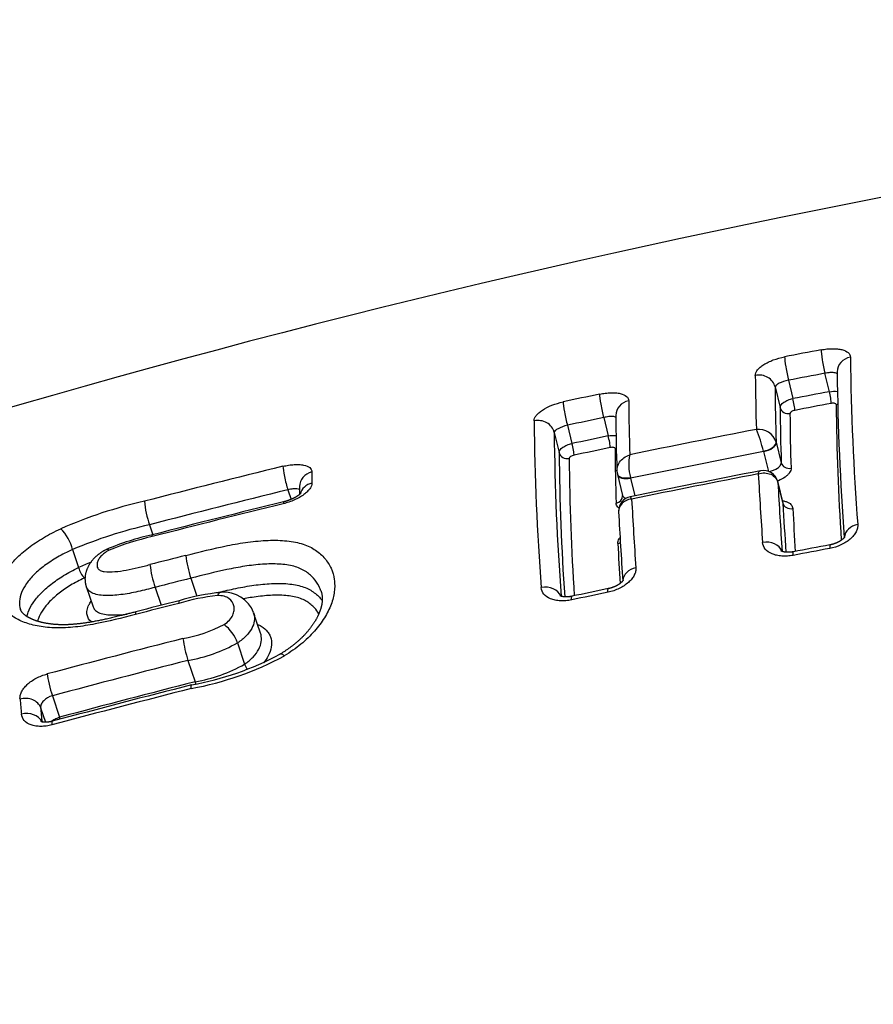
# Model space of a CAD drawing. Units: millimetres. Extents: x -18 to 364, y -35 to 976.
# Drawn here: x 88 to 93, y 838 to 843 of the extents above; entities that cross this region are included whole.
import ezdxf

# ---------------------------------------------------------------- set-up
doc = ezdxf.new("R2010")
doc.units = ezdxf.units.MM
doc.layers.add('Default', color=7, linetype='Continuous')
doc.layers.add('DV1_Default', color=7, linetype='Continuous')

# ---------------------------------------------------------------- blocks, each defined once
blk = doc.blocks.new('SE')
at = {"layer": 'DV1_Default', "color": 7}
for p, q in [((92.6134, 841.2108), (92.5864, 841.3216)), ((92.2862, 841.2396), (92.3166, 841.1149)), ((92.3668, 841.2797), (92.3937, 841.1689)), ((91.2543, 841.0551), (91.2812, 840.9446)), ((91.0359, 841.0086), (91.0628, 840.8982)), ((90.9561, 840.9656), (90.9858, 840.8437)), ((92.293, 840.9072), (92.2931, 840.9067)), ((92.2931, 840.9067), (92.3233, 840.783)), ((92.2166, 840.8501), (92.216, 840.8524)), ((92.2166, 840.8501), (92.2457, 840.7308)), ((91.3363, 840.714), (91.3366, 840.7127)), ((91.3366, 840.7127), (91.3673, 840.5864)), ((91.4161, 840.6897), (91.4149, 840.6944)), ((91.4161, 840.6897), (91.4421, 840.5834)), ((92.333, 840.5433), (92.3029, 840.6672)), ((92.3034, 840.6632), (92.3034, 840.663)), ((92.3034, 840.663), (92.3337, 840.539)), ((89.3526, 840.6197), (89.3719, 840.5623)), ((88.5189, 840.4091), (88.5391, 840.3494)), ((88.0555, 840.2597), (88.092, 840.1515)), ((88.1378, 840.0378), (88.179, 839.9154)), ((88.7681, 840.0872), (88.8047, 839.9785)), ((88.5527, 840.0322), (88.5891, 839.9241)), ((89.1878, 839.7561), (89.1461, 839.8797)), ((89.0487, 839.6979), (89.0918, 839.57)), ((88.7507, 839.5922), (88.7941, 839.4633)), ((87.9344, 839.3791), (87.9779, 839.2499)), ((87.8635, 839.3071), (87.893, 839.2197))]:
    blk.add_line(p, q, dxfattribs=at)
for centre, radius, start, end in [((104.1255, 784.4258), 59.0271, 90.354228, 115.907845), ((104.8866, 776.3901), 66.2295, 100.723275, 100.917041), ((108.3083, 841.5922), 15.5692, 180.63826, 184.35254), ((103.3912, 841.3737), 11.2242, 180.32843, 181.9922), ((104.8847, 776.41), 66.0664, 100.728246, 100.922155), ((108.0653, 841.4946), 15.406, 180.61259, 184.3248), ((103.3899, 841.299), 11.1038, 180.30617, 182.02194), ((104.9269, 776.188), 66.4356, 101.89866, 102.091512), ((104.8976, 776.2886), 66.0742, 100.714546, 100.908435), ((102.4499, 841.2105), 11.0454, 180.28308, 181.96994), ((103.2107, 841.1665), 10.8942, 180.27127, 182.01734), ((104.8959, 776.3029), 65.9885, 100.717032, 100.911005), ((107.5498, 841.2797), 14.8964, 180.56387, 183.70973), ((104.925, 776.2088), 66.2716, 101.904592, 102.097592), ((102.3497, 841.1172), 11.0227, 180.25841, 181.99739), ((103.1837, 841.1288), 10.8078, 180.25853, 182.00939), ((105.9081, 841.1777), 15.0739, 180.54274, 184.36487), ((105.7768, 841.0992), 14.8213, 180.51668, 184.33665), ((104.9375, 776.0889), 66.2778, 101.890772, 102.083756), ((105.0097, 774.895), 67.3235, 100.991328, 101.653344), ((92.1861, 840.8714), 0.1127, 18.4995, 96.27331), ((91.3681, 840.6514), 0.8714, 13.34249, 22.40452), ((104.9363, 776.1008), 66.1946, 101.893743, 102.086804), ((105.596, 840.9686), 14.6107, 180.48991, 183.89995), ((105.5321, 840.9295), 14.4862, 180.47663, 183.75217), ((101.8886, 840.9031), 10.5657, 180.19194, 181.97661), ((91.6852, 840.7704), 0.2807, 167.57498, 195.69136), ((105.008, 774.9115), 67.1678, 100.978389, 101.674781), ((105.3282, 775.6224), 67.0764, 103.804728, 104.54035), ((96.1497, 840.7429), 6.6529, 180.13448, 180.7118), ((91.4275, 840.7359), 0.0938, 181.73785, 193.46451), ((105.0019, 774.5823), 67.3797, 100.954784, 101.634153), ((105.0436, 774.3313), 67.6186, 100.962126, 101.621267), ((112.6045, 841.7727), 20.4466, 182.9623, 184.12443), ((92.2158, 840.6466), 0.0894, 13.47275, 101.82941), ((95.7885, 840.6504), 6.366, 180.09672, 180.52686), ((112.2908, 841.6825), 20.0134, 182.91934, 184.10857), ((105.3264, 775.6349), 66.9193, 103.809976, 104.546139), ((91.431, 840.4924), 0.087, 101.25043, 181.1401), ((91.3518, 840.5823), 0.0161, 1.31252, 14.94556), ((89.0864, 837.8729), 2.7436, 102.5998, 113.67668), ((89.0755, 840.6056), 0.5902, 185.36498, 199.44295), ((105.4172, 774.8016), 67.6757, 103.756263, 104.445731), ((105.2546, 775.4904), 66.9784, 103.757134, 104.453607), ((111.6399, 841.606), 20.2443, 182.95105, 184.12362), ((112.1047, 841.5498), 19.7969, 182.92682, 183.78195), ((91.431, 840.4924), 0.087, 181.21174, 183.23507), ((111.2639, 841.4999), 19.9456, 182.9095, 184.10385), ((112.0004, 841.5081), 19.633, 182.92253, 183.67776), ((89.1035, 837.8041), 2.6698, 102.64629, 113.11036), ((87.7924, 840.1943), 0.2711, 13.94799, 44.85733), ((88.8505, 838.8863), 1.4958, 102.09657, 113.26454), ((88.879, 838.795), 1.5806, 102.58366, 112.43226), ((110.6773, 841.2776), 19.3628, 182.90445, 183.61776), ((102.546, 787.1222), 54.0851, 100.57868, 100.81593), ((105.4462, 774.4298), 67.8831, 104.249086, 104.437029), ((89.3878, 840.2969), 0.6542, 186.35774, 198.69353), ((105.0551, 773.808), 67.6127, 100.601863, 100.791684), ((89.0837, 837.9027), 2.4577, 111.91041, 113.7967), ((89.1605, 840.241), 0.6426, 186.39982, 198.95925), ((88.228, 840.187), 0.1406, 194.63391, 224.31641), ((89.0913, 837.8729), 2.4164, 113.42099, 113.50732), ((105.4419, 774.4454), 67.7265, 104.252418, 104.440476), ((89.0866, 838.6018), 1.3902, 96.56247, 106.35839), ((89.0814, 838.6772), 1.3312, 95.63383, 106.77466), ((88.9691, 839.8142), 0.1887, 20.34817, 95.47086), ((105.0714, 773.7244), 67.6979, 101.754345, 101.943616), ((102.2783, 787.0695), 54.0845, 101.73104, 101.9679), ((105.4907, 773.9522), 68.0876, 104.280948, 104.507901), ((103.5877, 781.3884), 60.4267, 104.265896, 104.521564), ((88.5808, 840.5385), 0.8263, 279.73323, 297.92605), ((88.8218, 839.6167), 0.241, 19.69687, 52.70579), ((105.4933, 773.7952), 68.029, 104.273674, 104.985453), ((89.4225, 839.8153), 0.7078, 187.40327, 198.37395), ((88.5853, 840.5311), 0.9534, 279.99075, 299.08081), ((88.4529, 841.2235), 1.8074, 280.17872, 298.11893), ((105.4912, 773.7863), 67.9018, 104.272804, 104.984701), ((88.4217, 841.3112), 1.9203, 280.47143, 298.26064), ((88.6387, 840.3662), 0.9161, 279.76993, 299.64557), ((89.2068, 839.6122), 0.1224, 200.1867, 216.7301), ((105.4393, 773.9098), 67.621, 104.269099, 105.003578), ((104.8498, 776.3974), 65.0776, 104.283252, 105.02602), ((88.4553, 839.3509), 0.357, 16.32098, 18.35314), ((105.5289, 773.5523), 67.9689, 104.273907, 105.004798), ((103.7298, 840.8222), 16.0574, 185.22772, 185.55493), ((103.5824, 840.7464), 15.7846, 185.2319, 185.54317)]:
    blk.add_arc(centre, radius, start, end, dxfattribs=at)
for centre, major_axis, ratio, start_param, end_param in [((92.5841, 841.374), (0.0186, -0.0983), 0.087443, 3.560974, 5.257248), ((92.3645, 841.332), (0.0189, -0.0982), 0.089477, 3.56019, 5.256948), ((92.7602, 841.3304), (0.1, 0.0005), 0.902061, 1.769438, 3.141689), ((92.1883, 841.2211), (0.1, 0.0004), 0.902552, 0.201744, 1.78009), ((91.252, 841.1074), (0.0206, -0.0978), 0.099751, 3.555855, 5.255326), ((92.3949, 841.1427), (0.0095, -0.0491), 0.089333, 0.432429, 2.115377), ((92.6145, 841.1847), (0.0093, -0.0491), 0.087299, 0.433198, 2.115676), ((91.0336, 841.061), (-0.021, 0.0978), 0.101762, 0.41334, 2.113394), ((91.4271, 841.0679), (0.1, 0.0003), 0.903307, 1.794361, 3.141749), ((92.3656, 841.1241), (0.05, 0.0002), 0.903137, 3.343922, 4.919708), ((92.6439, 841.1773), (-0.05, -0.0002), 0.902889, 1.772905, 1.960349), ((90.8582, 840.9471), (-0.1, -0.0003), 0.903905, 3.344699, 4.946651), ((91.2824, 840.9184), (-0.0103, 0.0489), 0.099606, 3.569772, 5.25535), ((91.064, 840.872), (-0.0105, 0.0489), 0.101618, 3.568868, 5.255011), ((91.3116, 840.9117), (-0.05, -0.0001), 0.90419, 1.797947, 1.942189), ((92.2147, 840.8924), (0.0778, 0.0187), 0.492208, 4.612167, 6.183806), ((92.2148, 840.8919), (0.0777, 0.0189), 0.516398, 4.610693, 6.182262), ((91.0348, 840.8529), (-0.05, -0.0001), 0.904492, 0.203706, 1.803179), ((89.3489, 840.6731), (-0.0239, 0.0971), 0.108416, 0.405984, 2.125355), ((92.3722, 840.7922), (0.05, 0.0017), 0.868881, 3.316781, 4.891353), ((89.5225, 840.6398), (0.1, 0.0002), 0.905199, 1.829655, 3.141602), ((91.4141, 840.7325), (0.0778, 0.0185), 0.468317, 3.141402, 4.612691), ((91.4143, 840.7316), (0.0777, 0.0189), 0.516398, 3.141354, 4.610693), ((89.5229, 840.5735), (0.1, 0.0012), 0.89842, 1.82018, 2.89048), ((92.2251, 840.6484), (-0.0777, -0.019), 0.526296, 3.039966, 3.141474), ((92.2251, 840.6482), (-0.0777, -0.0189), 0.516398, 3.040669, 3.141552), ((91.3179, 840.5809), (-0.05, -0.0017), 0.869691, 1.768931, 3.142406), ((89.3505, 840.4502), (0.0238, -0.0971), 0.107887, 3.141416, 3.602561), ((92.3826, 840.5482), (0.0499, 0.0025), 0.843289, 3.302822, 4.876864), ((92.8035, 840.3327), (0.0997, 0.0071), 0.79897, 1.710196, 3.039779), ((91.3282, 840.3375), (-0.0499, -0.0025), 0.843858, 1.754132, 2.081432), ((92.2314, 840.2244), (-0.0997, -0.0071), 0.799025, 3.367533, 4.861807), ((91.4698, 840.0728), (0.0997, 0.0071), 0.799134, 1.733559, 3.046348), ((90.9006, 839.9532), (-0.0997, -0.0071), 0.799177, 3.382762, 4.885116), ((87.9308, 839.4324), (0.0259, -0.0966), 0.120917, 3.7373, 5.264596), ((87.7674, 839.2822), (0.0996, 0.0091), 0.810013, 0.199464, 1.782591), ((87.7759, 839.1919), (0.0995, 0.0097), 0.799889, 0.26542, 1.778051), ((87.9798, 839.2232), (0.013, -0.0483), 0.121344, -4.424433, -4.160267)]:
    blk.add_ellipse(centre, major_axis=major_axis, ratio=ratio, start_param=start_param, end_param=end_param, dxfattribs=at)
for points, knots in [([(92.5636, 841.463), (92.5753, 841.4653), (92.5868, 841.4669), (92.6095, 841.4693), (92.6208, 841.4699), (92.6422, 841.4701), (92.6523, 841.4696), (92.6715, 841.4676), (92.6806, 841.4661), (92.7048, 841.46), (92.7179, 841.4538), (92.7353, 841.4384), (92.74, 841.4291), (92.74, 841.4188)], [0, 0, 0, 0, 0.125, 0.125, 0.25, 0.25, 0.375, 0.375, 0.5, 0.5, 0.75, 0.75, 1, 1, 1, 1]), ([(92.1672, 841.3093), (92.1672, 841.3145), (92.1683, 841.3198), (92.1726, 841.3306), (92.176, 841.3361), (92.1847, 841.3472), (92.1901, 841.3527), (92.2028, 841.3636), (92.2102, 841.369), (92.2264, 841.3792), (92.2352, 841.3842), (92.2545, 841.3935), (92.2648, 841.3979), (92.2968, 841.4099), (92.3201, 841.4165), (92.3436, 841.421)], [0, 0, 0, 0, 0.125, 0.125, 0.25, 0.25, 0.375, 0.375, 0.5, 0.5, 0.625, 0.625, 0.75, 0.75, 1, 1, 1, 1]), ([(92.6603, 841.3178), (92.6572, 841.3214), (92.6507, 841.324), (92.6344, 841.326), (92.6259, 841.3262), (92.6071, 841.325), (92.5969, 841.3236), (92.5864, 841.3216)], [0, 0, 0, 0, 0.402997, 0.402997, 0.701499, 0.701499, 1, 1, 1, 1]), ([(92.3668, 841.2797), (92.3458, 841.2755), (92.325, 841.2688), (92.3029, 841.2579), (92.297, 841.2541), (92.2887, 841.2466), (92.2865, 841.243), (92.2862, 841.2396)], [0, 0, 0, 0, 0.5, 0.5, 0.75, 0.75, 1, 1, 1, 1]), ([(91.2292, 841.1961), (91.2409, 841.1986), (91.2523, 841.2005), (91.2749, 841.2033), (91.2861, 841.2042), (91.3074, 841.2048), (91.3175, 841.2046), (91.3366, 841.203), (91.3455, 841.2017), (91.3697, 841.1961), (91.3826, 841.1903), (91.4, 841.1754), (91.4046, 841.1662), (91.4046, 841.1559)], [0, 0, 0, 0, 0.125, 0.125, 0.25, 0.25, 0.375, 0.375, 0.5, 0.5, 0.75, 0.75, 1, 1, 1, 1]), ([(92.3166, 841.1149), (92.3163, 841.1252), (92.3245, 841.137), (92.3458, 841.1519), (92.3544, 841.1565), (92.3733, 841.164), (92.3834, 841.1669), (92.3937, 841.1689)], [0, 0, 0, 0, 0.5, 0.5, 0.75, 0.75, 1, 1, 1, 1]), ([(90.8348, 841.0349), (90.8348, 841.04), (90.8359, 841.0453), (90.8403, 841.0561), (90.8436, 841.0617), (90.8523, 841.0729), (90.8576, 841.0785), (90.8702, 841.0896), (90.8776, 841.0951), (90.9018, 841.1109), (90.9215, 841.1209), (90.9639, 841.1376), (90.9871, 841.1446), (91.0104, 841.1496)], [0, 0, 0, 0, 0.125, 0.125, 0.25, 0.25, 0.375, 0.375, 0.5, 0.5, 0.75, 0.75, 1, 1, 1, 1]), ([(92.6541, 841.1331), (92.6541, 841.1365), (92.6509, 841.1392), (92.6401, 841.1419), (92.6325, 841.1419), (92.6248, 841.1404)], [0, 0, 0, 0, 0.5, 0.5, 1, 1, 1, 1]), ([(91.3272, 841.0551), (91.3241, 841.0585), (91.3177, 841.0606), (91.3018, 841.0618), (91.2934, 841.0615), (91.2748, 841.0594), (91.2647, 841.0576), (91.2543, 841.0551)], [0, 0, 0, 0, 0.401574, 0.401574, 0.700787, 0.700787, 1, 1, 1, 1]), ([(92.4053, 841.0985), (92.3976, 841.097), (92.39, 841.0942), (92.3792, 841.0873), (92.376, 841.0834), (92.376, 841.08)], [0, 0, 0, 0, 0.5, 0.5, 1, 1, 1, 1]), ([(91.0359, 841.0086), (91.0153, 841.0035), (90.9947, 840.996), (90.9727, 840.9842), (90.9668, 840.9802), (90.9586, 840.9725), (90.9564, 840.9688), (90.9561, 840.9656)], [0, 0, 0, 0, 0.5, 0.5, 0.75, 0.75, 1, 1, 1, 1]), ([(90.9858, 840.8437), (90.9855, 840.854), (90.9937, 840.8658), (91.015, 840.8809), (91.0236, 840.8855), (91.0424, 840.8931), (91.0525, 840.8962), (91.0628, 840.8982)], [0, 0, 0, 0, 0.5, 0.5, 0.75, 0.75, 1, 1, 1, 1]), ([(91.3229, 840.8677), (91.3229, 840.8711), (91.3198, 840.8737), (91.309, 840.8762), (91.3015, 840.876), (91.2938, 840.8743)], [0, 0, 0, 0, 0.5, 0.5, 1, 1, 1, 1]), ([(91.0756, 840.828), (91.0679, 840.8263), (91.0603, 840.8233), (91.0495, 840.8163), (91.0464, 840.8123), (91.0464, 840.809)], [0, 0, 0, 0, 0.5, 0.5, 1, 1, 1, 1]), ([(91.3337, 840.7331), (91.3332, 840.7511), (91.3388, 840.7698), (91.3568, 840.7964), (91.3658, 840.8056), (91.3866, 840.8209), (91.3986, 840.8269), (91.411, 840.8308)], [0, 0, 0, 0, 0.4370639, 0.4370639, 0.7185319, 0.7185319, 1, 1, 1, 1]), ([(89.3229, 840.7613), (89.3345, 840.7641), (89.3458, 840.7664), (89.3682, 840.77), (89.3794, 840.7712), (89.4005, 840.7726), (89.4105, 840.7727), (89.4294, 840.7718), (89.4383, 840.7708), (89.4622, 840.7661), (89.475, 840.7607), (89.4922, 840.7465), (89.4967, 840.7375), (89.4967, 840.7273)], [0, 0, 0, 0, 0.125, 0.125, 0.25, 0.25, 0.375, 0.375, 0.5, 0.5, 0.75, 0.75, 1, 1, 1, 1]), ([(92.2494, 840.7294), (92.2689, 840.7336), (92.2877, 840.7416), (92.3083, 840.7562), (92.3139, 840.7616), (92.3215, 840.7725), (92.3234, 840.7779), (92.3233, 840.783)], [0, 0, 0, 0, 0.486717, 0.486717, 0.743359, 0.743359, 1, 1, 1, 1]), ([(92.3826, 840.7498), (92.3829, 840.7413), (92.3798, 840.7323), (92.3707, 840.7187), (92.3669, 840.7143), (92.3579, 840.7054), (92.3526, 840.7011), (92.3354, 840.6887), (92.3214, 840.6811), (92.3046, 840.6742), (92.3029, 840.6735), (92.3012, 840.6729)], [0, 0, 0, 0, 0.3215961, 0.3215961, 0.4823942, 0.4823942, 0.6431922, 0.6431922, 0.9647883, 0.9647883, 1, 1, 1, 1]), ([(92.1852, 840.7161), (92.1874, 840.7236), (92.1902, 840.729), (92.1946, 840.7331), (92.196, 840.7339), (92.1974, 840.7342)], [0, 0, 0, 0, 0.695192, 0.695192, 1, 1, 1, 1]), ([(92.1852, 840.7161), (92.1979, 840.72), (92.2111, 840.7217), (92.2366, 840.7208), (92.2487, 840.7181), (92.2818, 840.7035), (92.298, 840.6853), (92.3034, 840.6632)], [0, 0, 0, 0, 0.25, 0.25, 0.5, 0.5, 1, 1, 1, 1]), ([(89.4972, 840.6603), (89.4973, 840.655), (89.4962, 840.6495), (89.492, 840.6382), (89.4888, 840.6323), (89.4803, 840.6204), (89.4751, 840.6144), (89.4628, 840.6025), (89.4555, 840.5965), (89.4397, 840.5849), (89.431, 840.5794), (89.4121, 840.5687), (89.402, 840.5636), (89.3706, 840.5496), (89.3477, 840.5417), (89.3245, 840.5361)], [0, 0, 0, 0, 0.125, 0.125, 0.25, 0.25, 0.375, 0.375, 0.5, 0.5, 0.625, 0.625, 0.75, 0.75, 1, 1, 1, 1]), ([(89.429, 840.5981), (89.429, 840.5981), (89.429, 840.5981), (89.4288, 840.5979), (89.4286, 840.5976), (89.4283, 840.5972), (89.4278, 840.5967), (89.4273, 840.5962), (89.4266, 840.5955), (89.4258, 840.5947), (89.4248, 840.5937), (89.4237, 840.5927), (89.4224, 840.5915), (89.4209, 840.5903), (89.4193, 840.589), (89.4175, 840.5876), (89.4156, 840.5862), (89.4137, 840.5848), (89.4116, 840.5833), (89.4093, 840.5818), (89.4068, 840.5802), (89.4042, 840.5785), (89.4014, 840.5769), (89.3984, 840.5752), (89.3953, 840.5735), (89.3921, 840.5717), (89.3888, 840.57), (89.3854, 840.5684), (89.3819, 840.5667), (89.3782, 840.565), (89.3745, 840.5633), (89.3707, 840.5617), (89.3668, 840.5601), (89.3628, 840.5586), (89.3588, 840.5571), (89.3547, 840.5556), (89.3506, 840.5542), (89.3464, 840.5529), (89.3422, 840.5516), (89.338, 840.5503), (89.3338, 840.5492), (89.3299, 840.5481), (89.3277, 840.5476), (89.3267, 840.5474)], [0, 0, 0, 0, 0.01623, 0.0382191, 0.0605564, 0.0832416, 0.1033876, 0.1225802, 0.1427843, 0.1636107, 0.1850821, 0.2071976, 0.2299409, 0.2532788, 0.2771613, 0.3015217, 0.3262777, 0.3477482, 0.3704013, 0.3949072, 0.4197763, 0.4449933, 0.4705259, 0.4963389, 0.5223956, 0.548658, 0.5751318, 0.6004117, 0.6276457, 0.654686, 0.6816131, 0.7085077, 0.7354422, 0.7624763, 0.7896881, 0.8170317, 0.8446952, 0.8718982, 0.8992605, 0.9267141, 0.9541914, 0.9816013, 1, 1, 1, 1]), ([(89.4226, 840.622), (89.4193, 840.6241), (89.4139, 840.6255), (89.4001, 840.6264), (89.3918, 840.626), (89.3732, 840.6239), (89.363, 840.6221), (89.3526, 840.6197)], [0, 0, 0, 0, 0.347906, 0.347906, 0.673953, 0.673953, 1, 1, 1, 1]), ([(91.4224, 840.5638), (91.4196, 840.5701), (91.4173, 840.5745), (91.415, 840.5774), (91.4144, 840.5778), (91.414, 840.5777)], [0, 0, 0, 0, 0.685997, 0.685997, 1, 1, 1, 1]), ([(91.346, 840.5109), (91.3437, 840.5125), (91.3416, 840.5143), (91.3331, 840.5225), (91.3295, 840.5302), (91.3292, 840.5387)], [0, 0, 0, 0, 0.219733, 0.219733, 1, 1, 1, 1]), ([(91.4224, 840.5638), (91.4099, 840.5626), (91.3978, 840.5593), (91.3767, 840.5493), (91.3675, 840.5425), (91.3491, 840.5211), (91.3434, 840.5046), (91.3441, 840.4875)], [0, 0, 0, 0, 0.278667, 0.278667, 0.557333, 0.557333, 1, 1, 1, 1]), ([(92.3305, 840.5539), (92.3315, 840.5537), (92.3325, 840.5536), (92.3405, 840.5523), (92.3472, 840.5507), (92.3652, 840.5446), (92.3751, 840.5388), (92.3886, 840.5247), (92.3924, 840.5163), (92.3929, 840.5071)], [0, 0, 0, 0, 0.027625, 0.027625, 0.2221, 0.2221, 0.61105, 0.61105, 1, 1, 1, 1]), ([(92.784, 840.4106), (92.7845, 840.4034), (92.7839, 840.3961), (92.7805, 840.3813), (92.7776, 840.3737), (92.7698, 840.3587), (92.7649, 840.3513), (92.7531, 840.3369), (92.7461, 840.3298), (92.7229, 840.3097), (92.7038, 840.2976), (92.662, 840.2783), (92.6389, 840.2709), (92.6154, 840.2665)], [0, 0, 0, 0, 0.125, 0.125, 0.25, 0.25, 0.375, 0.375, 0.5, 0.5, 0.75, 0.75, 1, 1, 1, 1]), ([(88.4338, 839.8687), (88.3529, 839.8478), (88.2721, 839.8271), (88.1521, 839.8042), (88.1123, 839.7979), (88.0531, 839.7915), (88.0333, 839.7899), (87.9947, 839.788), (87.9759, 839.7877), (87.9211, 839.7888), (87.8866, 839.7922), (87.8217, 839.8036), (87.7923, 839.8116), (87.7525, 839.8264), (87.74, 839.8318), (87.7164, 839.8437), (87.7053, 839.8501), (87.6749, 839.8703), (87.6581, 839.8854), (87.632, 839.9184), (87.6226, 839.9366), (87.6115, 839.9744), (87.6096, 839.9941), (87.6121, 840.0249), (87.6138, 840.0353), (87.6189, 840.0564), (87.6223, 840.0669), (87.6351, 840.0988), (87.6468, 840.1203), (87.6771, 840.1639), (87.6954, 840.1856), (87.7378, 840.2284), (87.762, 840.2495), (87.8032, 840.2808), (87.8178, 840.2911), (87.8479, 840.3113), (87.8635, 840.3211), (87.9122, 840.3499), (87.9471, 840.3682), (87.9846, 840.3855)], [0, 0, 0, 0, 0.125, 0.125, 0.1875, 0.1875, 0.21875, 0.21875, 0.25, 0.25, 0.3125, 0.3125, 0.375, 0.375, 0.40625, 0.40625, 0.4375, 0.4375, 0.5, 0.5, 0.5625, 0.5625, 0.625, 0.625, 0.65625, 0.65625, 0.6875, 0.6875, 0.75, 0.75, 0.8125, 0.8125, 0.875, 0.875, 0.90625, 0.90625, 0.9375, 0.9375, 1, 1, 1, 1]), ([(92.7048, 840.3355), (92.7048, 840.3355), (92.7048, 840.3355), (92.7047, 840.3353), (92.7045, 840.3349), (92.7043, 840.3344), (92.7039, 840.3338), (92.7034, 840.3331), (92.7029, 840.3324), (92.7022, 840.3315), (92.7014, 840.3306), (92.7005, 840.3295), (92.6994, 840.3283), (92.6982, 840.3269), (92.6968, 840.3255), (92.6952, 840.324), (92.6936, 840.3226), (92.6919, 840.3211), (92.6901, 840.3197), (92.6881, 840.3181), (92.6859, 840.3165), (92.6836, 840.3148), (92.6811, 840.3131), (92.6784, 840.3115), (92.6756, 840.3098), (92.6729, 840.3082), (92.67, 840.3066), (92.6671, 840.3051), (92.6639, 840.3035), (92.6606, 840.3019), (92.6572, 840.3004), (92.6537, 840.2989), (92.6502, 840.2976), (92.6465, 840.2962), (92.6429, 840.2949), (92.6391, 840.2937), (92.6354, 840.2926), (92.6316, 840.2915), (92.6277, 840.2905), (92.6238, 840.2896), (92.6201, 840.2888), (92.6179, 840.2884), (92.6168, 840.2881)], [0, 0, 0, 0, 0.019424, 0.044925, 0.07089, 0.09733, 0.124233, 0.151562, 0.172344, 0.194188, 0.216671, 0.239811, 0.263603, 0.288017, 0.313, 0.338474, 0.364339, 0.386183, 0.409029, 0.433601, 0.458486, 0.483667, 0.509109, 0.534775, 0.560621, 0.586603, 0.609813, 0.634128, 0.660884, 0.687332, 0.713589, 0.739775, 0.766001, 0.792347, 0.818921, 0.845303, 0.871632, 0.898163, 0.924823, 0.95154, 0.978222, 1, 1, 1, 1]), ([(88.7376, 840.2245), (88.8211, 840.2457), (88.9046, 840.2669), (89.0292, 840.2918), (89.0705, 840.299), (89.1529, 840.31), (89.194, 840.3138), (89.2725, 840.3166), (89.3105, 840.3158), (89.3821, 840.3086), (89.4147, 840.3022), (89.4725, 840.2833), (89.498, 840.2705), (89.5411, 840.2411), (89.5591, 840.2244), (89.5898, 840.1879), (89.6024, 840.168), (89.6215, 840.126), (89.6281, 840.1038), (89.6332, 840.0685), (89.6341, 840.0564), (89.6343, 840.0318), (89.6336, 840.0194), (89.6288, 839.9815), (89.6224, 839.9556), (89.6025, 839.9024), (89.5889, 839.8749), (89.5552, 839.8208), (89.5352, 839.794), (89.4881, 839.7409), (89.4607, 839.7144), (89.4004, 839.6649), (89.3673, 839.6415), (89.3309, 839.6198)], [0, 0, 0, 0, 0.125, 0.125, 0.1875, 0.1875, 0.25, 0.25, 0.3125, 0.3125, 0.375, 0.375, 0.4375, 0.4375, 0.5, 0.5, 0.5625, 0.5625, 0.625, 0.625, 0.65625, 0.65625, 0.6875, 0.6875, 0.75, 0.75, 0.8125, 0.8125, 0.875, 0.875, 0.9375, 0.9375, 1, 1, 1, 1]), ([(91.3394, 840.2965), (91.3389, 840.3057), (91.3418, 840.3153), (91.3492, 840.3273), (91.3508, 840.3296), (91.3525, 840.3319)], [0, 0, 0, 0, 0.806525, 0.806525, 1, 1, 1, 1]), ([(92.3953, 840.2249), (92.3836, 840.2227), (92.372, 840.2213), (92.3491, 840.2198), (92.3377, 840.2198), (92.3159, 840.2214), (92.3055, 840.223), (92.2857, 840.2275), (92.2763, 840.2305), (92.2508, 840.2413), (92.2369, 840.2512), (92.2176, 840.2743), (92.2119, 840.2878), (92.2109, 840.3022)], [0, 0, 0, 0, 0.125, 0.125, 0.25, 0.25, 0.375, 0.375, 0.5, 0.5, 0.75, 0.75, 1, 1, 1, 1]), ([(88.0555, 840.2597), (88.0232, 840.2451), (87.9932, 840.2297), (87.9513, 840.2056), (87.9378, 840.1974), (87.9119, 840.1805), (87.8994, 840.1719), (87.8641, 840.1457), (87.8434, 840.128), (87.8071, 840.0922), (87.7914, 840.074), (87.7657, 840.0375), (87.7558, 840.0195), (87.7415, 839.9838), (87.7372, 839.966), (87.7349, 839.9317), (87.7367, 839.9152), (87.742, 839.8991), (87.7421, 839.8988), (87.7423, 839.8984)], [0, 0, 0, 0, 0.142376, 0.142376, 0.213564, 0.213564, 0.284752, 0.284752, 0.427128, 0.427128, 0.569504, 0.569504, 0.71188, 0.71188, 0.854257, 0.854257, 0.996633, 0.996633, 1, 1, 1, 1]), ([(88.2596, 840.2605), (88.2589, 840.2601), (88.2566, 840.259), (88.2529, 840.2571), (88.2488, 840.2549), (88.2448, 840.2527), (88.2404, 840.2502), (88.2356, 840.2472), (88.2308, 840.2442), (88.2261, 840.2411), (88.2215, 840.2378), (88.2168, 840.2345), (88.2123, 840.231), (88.2077, 840.2274), (88.2032, 840.2237), (88.1988, 840.2198), (88.1945, 840.2159), (88.1903, 840.2118), (88.1862, 840.2076), (88.1821, 840.2033), (88.1781, 840.1989), (88.1742, 840.1943), (88.1704, 840.1895), (88.1667, 840.1847), (88.1632, 840.1798), (88.1598, 840.1748), (88.1566, 840.1697), (88.1535, 840.1646), (88.1506, 840.1594), (88.148, 840.1541), (88.1454, 840.1488), (88.1431, 840.1435), (88.141, 840.1381), (88.1391, 840.1328), (88.1374, 840.1274), (88.1358, 840.1221), (88.1345, 840.1167), (88.1334, 840.1114), (88.1324, 840.1061), (88.1317, 840.1008), (88.1311, 840.0955), (88.1307, 840.0903), (88.1305, 840.0851), (88.1305, 840.0799), (88.1307, 840.0748), (88.1311, 840.0697), (88.1316, 840.0647), (88.1323, 840.0597), (88.1332, 840.0547), (88.1343, 840.0498), (88.1355, 840.045), (88.1368, 840.0409), (88.1375, 840.0386), (88.1378, 840.0378)], [0, 0, 0, 0, 0.006534, 0.026503, 0.039901, 0.052247, 0.07098, 0.089757, 0.108616, 0.127566, 0.146603, 0.165729, 0.185713, 0.20587, 0.226216, 0.246755, 0.267495, 0.288441, 0.309596, 0.330964, 0.352627, 0.375344, 0.397771, 0.420332, 0.442995, 0.465721, 0.488461, 0.511155, 0.533752, 0.556171, 0.578484, 0.600663, 0.622545, 0.64413, 0.665426, 0.686443, 0.707195, 0.727696, 0.747962, 0.767897, 0.787853, 0.807176, 0.826264, 0.845148, 0.863848, 0.882386, 0.900779, 0.919045, 0.937198, 0.955252, 0.973222, 0.991121, 1, 1, 1, 1]), ([(88.2759, 840.256), (88.2651, 840.2507), (88.2557, 840.2448), (88.2392, 840.2322), (88.2324, 840.2258), (88.2208, 840.2128), (88.2161, 840.2062), (88.2089, 840.1934), (88.2062, 840.1871), (88.203, 840.1746), (88.2024, 840.1686), (88.2034, 840.1572), (88.205, 840.1518), (88.2112, 840.1419), (88.2157, 840.1375), (88.2289, 840.1307), (88.2374, 840.1286), (88.2658, 840.1247), (88.2876, 840.125), (88.3328, 840.1286), (88.356, 840.1319), (88.4028, 840.1405), (88.4267, 840.1457), (88.4742, 840.1571), (88.498, 840.1632), (88.5218, 840.1693)], [0, 0, 0, 0, 0.0625, 0.0625, 0.125, 0.125, 0.1875, 0.1875, 0.25, 0.25, 0.3125, 0.3125, 0.375, 0.375, 0.4375, 0.4375, 0.5, 0.5, 0.625, 0.625, 0.75, 0.75, 0.875, 0.875, 1, 1, 1, 1]), ([(92.3967, 840.2466), (92.3956, 840.2464), (92.3935, 840.246), (92.3899, 840.2454), (92.386, 840.2448), (92.3822, 840.2444), (92.3785, 840.244), (92.3749, 840.2437), (92.3713, 840.2435), (92.3679, 840.2434), (92.3645, 840.2434), (92.3611, 840.2434), (92.3577, 840.2435), (92.3545, 840.2437), (92.3515, 840.2439), (92.3486, 840.2442), (92.3459, 840.2445), (92.3435, 840.2449), (92.341, 840.2453), (92.3386, 840.2458), (92.3363, 840.2463), (92.3341, 840.2469), (92.3322, 840.2475), (92.3305, 840.248), (92.329, 840.2485), (92.3277, 840.249), (92.3266, 840.2495), (92.3255, 840.2499), (92.3246, 840.2504), (92.3238, 840.2508), (92.3232, 840.2511), (92.3228, 840.2514), (92.3225, 840.2516), (92.3224, 840.2517), (92.3224, 840.2517), (92.3224, 840.2517)], [0, 0, 0, 0, 0.0250716, 0.0577444, 0.0903984, 0.1229212, 0.1552209, 0.1872082, 0.2187984, 0.2499261, 0.280621, 0.3134422, 0.3460127, 0.378123, 0.4095903, 0.440254, 0.46998, 0.4986868, 0.5273487, 0.5601323, 0.5925022, 0.6242481, 0.6552305, 0.6853464, 0.7145306, 0.7427541, 0.7700534, 0.7984087, 0.8304638, 0.8624544, 0.8943333, 0.9260946, 0.9577504, 0.9893298, 1, 1, 1, 1]), ([(89.5517, 840.0105), (89.5485, 840.0198), (89.5448, 840.0288), (89.5315, 840.0555), (89.5199, 840.0725), (89.4921, 840.1035), (89.4759, 840.1175), (89.4466, 840.1358), (89.4359, 840.1415), (89.4129, 840.1514), (89.4006, 840.1557), (89.3744, 840.1627), (89.3604, 840.1655), (89.3308, 840.1698), (89.3152, 840.1713), (89.2672, 840.1741), (89.2336, 840.1735), (89.1642, 840.1688), (89.1282, 840.1646), (89.0567, 840.1536), (89.0207, 840.1468), (88.9127, 840.124), (88.8404, 840.1056), (88.7681, 840.0872)], [0, 0, 0, 0, 0.051402, 0.051402, 0.156802, 0.156802, 0.262202, 0.262202, 0.314902, 0.314902, 0.367601, 0.367601, 0.420301, 0.420301, 0.473001, 0.473001, 0.578401, 0.578401, 0.683801, 0.683801, 0.7892, 0.7892, 1, 1, 1, 1]), ([(87.781, 839.8564), (87.7829, 839.8647), (87.7855, 839.8733), (87.7957, 839.9005), (87.8054, 839.9193), (87.8304, 839.9569), (87.8455, 839.9757), (87.8817, 840.0137), (87.9023, 840.0322), (87.9482, 840.0683), (87.9735, 840.0859), (88.0297, 840.1201), (88.0599, 840.1364), (88.092, 840.1515)], [0, 0, 0, 0, 0.084714, 0.084714, 0.267772, 0.267772, 0.450829, 0.450829, 0.633886, 0.633886, 0.816943, 0.816943, 1, 1, 1, 1]), ([(91.448, 840.1503), (91.4485, 840.1431), (91.4479, 840.1357), (91.4445, 840.1208), (91.4416, 840.1132), (91.4339, 840.098), (91.429, 840.0905), (91.4173, 840.0758), (91.4103, 840.0686), (91.3872, 840.0481), (91.3683, 840.0356), (91.3267, 840.0154), (91.3037, 840.0076), (91.2803, 840.0027)], [0, 0, 0, 0, 0.125, 0.125, 0.25, 0.25, 0.375, 0.375, 0.5, 0.5, 0.75, 0.75, 1, 1, 1, 1]), ([(88.1274, 840.0888), (88.0979, 840.0751), (88.07, 840.0603), (88.0184, 840.0292), (87.9952, 840.0132), (87.9531, 839.9803), (87.9342, 839.9634), (87.9012, 839.929), (87.8874, 839.9118), (87.8647, 839.8777), (87.8558, 839.8606), (87.8476, 839.8384), (87.846, 839.8332), (87.8446, 839.828)], [0, 0, 0, 0, 0.188274, 0.188274, 0.376549, 0.376549, 0.564823, 0.564823, 0.753098, 0.753098, 0.941372, 0.941372, 1, 1, 1, 1]), ([(88.5527, 840.0322), (88.5182, 840.0233), (88.4836, 840.0144), (88.4146, 839.999), (88.3805, 839.9925), (88.3136, 839.984), (88.2806, 839.9818), (88.2203, 839.9842), (88.1925, 839.9891), (88.1626, 840.0046), (88.1548, 840.0108), (88.1438, 840.024), (88.1401, 840.0308), (88.1378, 840.0378)], [0, 0, 0, 0, 0.20281, 0.20281, 0.405621, 0.405621, 0.608431, 0.608431, 0.811241, 0.811241, 0.912647, 0.912647, 1, 1, 1, 1]), ([(88.9241, 839.9999), (88.9579, 840.008), (88.9918, 840.0158), (89.0619, 840.0305), (89.0984, 840.0373), (89.1701, 840.0481), (89.2054, 840.0521), (89.2745, 840.0563), (89.3086, 840.0566), (89.3562, 840.0534), (89.3716, 840.0517), (89.4012, 840.0471), (89.4155, 840.044), (89.4553, 840.0327), (89.4778, 840.0223), (89.5071, 840.0036), (89.5161, 839.9968), (89.5326, 839.9826), (89.5401, 839.9751), (89.5512, 839.9625), (89.5552, 839.9576), (89.559, 839.9526)], [0, 0, 0, 0, 0.128444, 0.128444, 0.266592, 0.266592, 0.404741, 0.404741, 0.542889, 0.542889, 0.611963, 0.611963, 0.681037, 0.681037, 0.819185, 0.819185, 0.88826, 0.88826, 0.957334, 0.957334, 1, 1, 1, 1]), ([(91.3709, 840.0749), (91.3709, 840.0749), (91.3709, 840.0749), (91.3709, 840.0748), (91.3708, 840.0746), (91.3705, 840.0741), (91.3702, 840.0735), (91.3698, 840.0728), (91.3693, 840.0721), (91.3687, 840.0712), (91.368, 840.0703), (91.3672, 840.0693), (91.3662, 840.0681), (91.3651, 840.0668), (91.3638, 840.0654), (91.3624, 840.0639), (91.3608, 840.0624), (91.3591, 840.0608), (91.3574, 840.0593), (91.3556, 840.0578), (91.3535, 840.0561), (91.3513, 840.0544), (91.3489, 840.0527), (91.3464, 840.0509), (91.3437, 840.0491), (91.3409, 840.0474), (91.3381, 840.0457), (91.3352, 840.044), (91.3323, 840.0424), (91.3291, 840.0407), (91.3257, 840.0391), (91.3223, 840.0375), (91.3188, 840.036), (91.3153, 840.0345), (91.3117, 840.0331), (91.308, 840.0317), (91.3042, 840.0304), (91.3005, 840.0292), (91.2967, 840.028), (91.2928, 840.0269), (91.289, 840.026), (91.2853, 840.0251), (91.2831, 840.0246), (91.2819, 840.0244)], [0, 0, 0, 0, 0.007368, 0.03171, 0.056494, 0.081747, 0.107479, 0.133675, 0.160296, 0.180749, 0.202259, 0.224417, 0.247239, 0.270715, 0.294814, 0.31948, 0.344635, 0.370177, 0.391948, 0.414542, 0.438939, 0.463639, 0.488624, 0.513861, 0.539311, 0.564933, 0.590685, 0.613822, 0.638087, 0.664574, 0.69076, 0.71676, 0.742689, 0.768657, 0.794741, 0.821043, 0.847165, 0.873191, 0.899412, 0.92575, 0.952129, 0.978447, 1, 1, 1, 1]), ([(88.9678, 839.8084), (88.9808, 839.8167), (88.9917, 839.8258), (89.0091, 839.8453), (89.0155, 839.8551), (89.0247, 839.8749), (89.0273, 839.8845), (89.0296, 839.9031), (89.0291, 839.9122), (89.0234, 839.9378), (89.0137, 839.9531), (88.9895, 839.9704), (88.9796, 839.9753), (88.9563, 839.9818), (88.9426, 839.9834), (88.9277, 839.9829)], [0, 0, 0, 0, 0.125, 0.125, 0.25, 0.25, 0.375, 0.375, 0.5, 0.5, 0.75, 0.75, 0.875, 0.875, 1, 1, 1, 1]), ([(89.5391, 839.8734), (89.5316, 839.8857), (89.5229, 839.8973), (89.5063, 839.9154), (89.4992, 839.9222), (89.4836, 839.9351), (89.475, 839.9413), (89.4473, 839.9581), (89.426, 839.9672), (89.375, 839.9799), (89.3468, 839.9832), (89.2868, 839.9857), (89.255, 839.9848), (89.1907, 839.9797), (89.1579, 839.9755), (89.1115, 839.968), (89.0983, 839.9657), (89.085, 839.9633)], [0, 0, 0, 0, 0.12509, 0.12509, 0.206165, 0.206165, 0.28724, 0.28724, 0.449391, 0.449391, 0.611541, 0.611541, 0.773692, 0.773692, 0.935842, 0.935842, 1, 1, 1, 1]), ([(89.5517, 840.0105), (89.552, 840.0096), (89.5527, 840.0074), (89.5539, 840.0033), (89.5552, 839.9985), (89.5563, 839.9936), (89.5572, 839.9887), (89.5579, 839.9838), (89.5585, 839.9789), (89.5589, 839.9739), (89.5592, 839.9688), (89.5593, 839.9641), (89.5593, 839.9596), (89.5592, 839.9551), (89.5589, 839.9503), (89.5585, 839.9453), (89.5579, 839.9402), (89.5572, 839.9351), (89.5564, 839.9299), (89.5554, 839.9248), (89.5543, 839.9196), (89.5531, 839.9144), (89.5517, 839.9091), (89.5501, 839.9037), (89.5485, 839.8984), (89.5467, 839.893), (89.5447, 839.8876), (89.5426, 839.8821), (89.5404, 839.8767), (89.5381, 839.8712), (89.5356, 839.8656), (89.533, 839.86), (89.5302, 839.8544), (89.5273, 839.8488), (89.5243, 839.8433), (89.5213, 839.8378), (89.5181, 839.8323), (89.5147, 839.8266), (89.511, 839.8208), (89.5072, 839.8149), (89.5033, 839.8091), (89.4993, 839.8032), (89.4951, 839.7974), (89.4908, 839.7915), (89.4863, 839.7856), (89.4817, 839.7797), (89.4769, 839.7739), (89.4721, 839.7681), (89.4671, 839.7623), (89.462, 839.7565), (89.4568, 839.7508), (89.4516, 839.7452), (89.4464, 839.7398), (89.441, 839.7343), (89.4354, 839.7288), (89.4297, 839.7232), (89.4238, 839.7177), (89.4177, 839.7121), (89.4116, 839.7066), (89.4053, 839.7012), (89.3989, 839.6958), (89.3927, 839.6906), (89.3865, 839.6856), (89.3802, 839.6807), (89.3736, 839.6756), (89.3668, 839.6705), (89.3599, 839.6655), (89.353, 839.6605), (89.3459, 839.6557), (89.3388, 839.6509), (89.3316, 839.6461), (89.3243, 839.6414), (89.317, 839.6368), (89.3103, 839.6328), (89.3065, 839.6305), (89.3048, 839.6295)], [0, 0, 0, 0, 0.009725, 0.028512, 0.047055, 0.065536, 0.083395, 0.101122, 0.118701, 0.136116, 0.153348, 0.170383, 0.183786, 0.197395, 0.213473, 0.229246, 0.244727, 0.259945, 0.274928, 0.289703, 0.304296, 0.318724, 0.333366, 0.347793, 0.362053, 0.376167, 0.390154, 0.404032, 0.417818, 0.431527, 0.445172, 0.459019, 0.472208, 0.485659, 0.49931, 0.511635, 0.524454, 0.538076, 0.551616, 0.565081, 0.578483, 0.591835, 0.604933, 0.618427, 0.631811, 0.645095, 0.658289, 0.671403, 0.684449, 0.697436, 0.710375, 0.72325, 0.735091, 0.747621, 0.760223, 0.772878, 0.785562, 0.798254, 0.810926, 0.823557, 0.836125, 0.848611, 0.85978, 0.871546, 0.883883, 0.896144, 0.908337, 0.920471, 0.932555, 0.944598, 0.956609, 0.968597, 0.980571, 0.992485, 1, 1, 1, 1]), ([(91.0614, 839.9568), (91.0498, 839.9543), (91.0382, 839.9526), (91.0155, 839.9507), (91.0041, 839.9505), (90.9824, 839.9517), (90.972, 839.953), (90.9523, 839.9571), (90.943, 839.96), (90.9176, 839.9703), (90.9037, 839.9799), (90.8845, 840.0027), (90.8789, 840.0161), (90.8778, 840.0305)], [0, 0, 0, 0, 0.125, 0.125, 0.25, 0.25, 0.375, 0.375, 0.5, 0.5, 0.75, 0.75, 1, 1, 1, 1]), ([(91.0631, 839.9785), (91.062, 839.9782), (91.0599, 839.9778), (91.0563, 839.9771), (91.0525, 839.9765), (91.0487, 839.976), (91.045, 839.9755), (91.0414, 839.9752), (91.0379, 839.9749), (91.0345, 839.9747), (91.0312, 839.9746), (91.0278, 839.9746), (91.0245, 839.9746), (91.0214, 839.9747), (91.0184, 839.9749), (91.0156, 839.9751), (91.013, 839.9754), (91.0106, 839.9757), (91.0082, 839.9761), (91.0059, 839.9765), (91.0036, 839.977), (91.0015, 839.9775), (90.9996, 839.978), (90.998, 839.9785), (90.9965, 839.9789), (90.9953, 839.9794), (90.9943, 839.9798), (90.9933, 839.9802), (90.9925, 839.9806), (90.9918, 839.9809), (90.9912, 839.9812), (90.9909, 839.9814), (90.9907, 839.9816), (90.9906, 839.9816), (90.9906, 839.9816)], [0, 0, 0, 0, 0.0256717, 0.0589989, 0.0922756, 0.1253922, 0.1582538, 0.1907686, 0.22285, 0.2544399, 0.2856074, 0.3189734, 0.3520568, 0.3846461, 0.4165589, 0.4476363, 0.4777477, 0.5068108, 0.5357489, 0.5690577, 0.6019363, 0.6341722, 0.6656283, 0.6962059, 0.7258448, 0.7545216, 0.7822633, 0.8104344, 0.8431747, 0.8758769, 0.908487, 0.9409999, 0.9734286, 1, 1, 1, 1]), ([(88.1706, 839.8237), (88.1555, 839.8352), (88.1466, 839.8498), (88.1416, 839.875), (88.1416, 839.8849), (88.1452, 839.9052), (88.1487, 839.9156), (88.1576, 839.9338), (88.1622, 839.9414), (88.1676, 839.9491)], [0, 0, 0, 0, 0.38662, 0.38662, 0.612998, 0.612998, 0.839375, 0.839375, 1, 1, 1, 1]), ([(88.436, 839.8847), (88.4274, 839.8825), (88.4128, 839.8787), (88.3895, 839.8727), (88.3682, 839.8673), (88.3488, 839.8624), (88.3309, 839.858), (88.3141, 839.854), (88.2984, 839.8502), (88.2829, 839.8466), (88.2678, 839.8432), (88.2528, 839.8399), (88.2385, 839.8368), (88.2248, 839.834), (88.2116, 839.8313), (88.1988, 839.8289), (88.1865, 839.8265), (88.1745, 839.8244), (88.1628, 839.8224), (88.1515, 839.8205), (88.1404, 839.8188), (88.1296, 839.8172), (88.119, 839.8158), (88.1088, 839.8144), (88.0989, 839.8132), (88.0891, 839.8121), (88.0796, 839.8111), (88.0704, 839.8103), (88.0614, 839.8095), (88.0525, 839.8088), (88.0438, 839.8083), (88.0353, 839.8078), (88.0271, 839.8074), (88.0191, 839.8072), (88.0113, 839.807), (88.0035, 839.8069), (87.9956, 839.8069), (87.9879, 839.807), (87.9802, 839.8071), (87.9726, 839.8074), (87.9651, 839.8077), (87.9576, 839.8082), (87.9502, 839.8087), (87.9429, 839.8093), (87.9358, 839.81), (87.9291, 839.8107), (87.9223, 839.8115), (87.9154, 839.8125), (87.9083, 839.8135), (87.9014, 839.8146), (87.8946, 839.8158), (87.888, 839.8171), (87.8815, 839.8184), (87.8751, 839.8198), (87.869, 839.8213), (87.863, 839.8228), (87.8572, 839.8243), (87.8516, 839.8259), (87.846, 839.8276), (87.8404, 839.8293), (87.835, 839.8311), (87.8297, 839.833), (87.8246, 839.8349), (87.8196, 839.8369), (87.8147, 839.8389), (87.81, 839.841), (87.8056, 839.843), (87.8015, 839.8449), (87.7976, 839.8469), (87.7935, 839.849), (87.7896, 839.8512), (87.7859, 839.8533), (87.7825, 839.8554), (87.7792, 839.8575), (87.776, 839.8596), (87.773, 839.8618), (87.7702, 839.8639), (87.7674, 839.866), (87.7649, 839.8681), (87.7625, 839.8701), (87.7603, 839.8721), (87.7583, 839.8741), (87.7563, 839.8761), (87.7545, 839.8781), (87.7529, 839.88), (87.7513, 839.8819), (87.7498, 839.8839), (87.7485, 839.8858), (87.7472, 839.8878), (87.746, 839.89), (87.7448, 839.8922), (87.7437, 839.8946), (87.7428, 839.8967), (87.7424, 839.8979), (87.7423, 839.8984)], [0, 0, 0, 0, 0.023535, 0.047634, 0.068889, 0.088088, 0.10605, 0.122807, 0.138586, 0.153563, 0.169368, 0.184404, 0.198776, 0.212581, 0.225894, 0.238777, 0.251278, 0.263438, 0.275294, 0.286875, 0.298207, 0.309315, 0.320217, 0.330717, 0.341066, 0.351221, 0.361202, 0.371027, 0.380405, 0.390002, 0.399431, 0.408663, 0.417672, 0.426437, 0.435007, 0.443915, 0.452826, 0.461746, 0.47068, 0.479636, 0.488619, 0.497634, 0.506689, 0.515788, 0.52494, 0.533154, 0.541783, 0.551147, 0.560542, 0.569953, 0.579364, 0.588755, 0.598109, 0.607411, 0.616643, 0.62579, 0.634863, 0.643687, 0.652989, 0.662298, 0.671621, 0.680966, 0.690339, 0.69975, 0.709205, 0.718714, 0.728285, 0.736432, 0.744953, 0.754619, 0.764111, 0.773391, 0.782434, 0.791241, 0.800449, 0.80967, 0.81894, 0.828277, 0.837698, 0.846799, 0.856088, 0.865479, 0.874999, 0.884683, 0.894572, 0.904715, 0.915174, 0.926026, 0.937374, 0.949528, 0.962975, 0.977219, 0.992367, 1, 1, 1, 1]), ([(88.179, 839.9154), (88.1813, 839.9089), (88.1848, 839.9026), (88.1955, 839.8905), (88.203, 839.8849), (88.2225, 839.8758), (88.2344, 839.8724), (88.2604, 839.8678), (88.2748, 839.8665), (88.3051, 839.8655), (88.3208, 839.8659), (88.3525, 839.8678), (88.3684, 839.8694), (88.3844, 839.8714)], [0, 0, 0, 0, 0.148728, 0.148728, 0.320606, 0.320606, 0.492483, 0.492483, 0.664361, 0.664361, 0.836238, 0.836238, 1, 1, 1, 1]), ([(89.1461, 839.8798), (89.1471, 839.8768), (89.148, 839.8737), (89.1518, 839.8575), (89.1522, 839.8434), (89.1477, 839.8145), (89.1426, 839.7994), (89.1264, 839.7691), (89.1153, 839.754), (89.0862, 839.7244), (89.0689, 839.7106), (89.0487, 839.6979)], [0, 0, 0, 0, 0.055747, 0.055747, 0.291811, 0.291811, 0.527874, 0.527874, 0.763937, 0.763937, 1, 1, 1, 1]), ([(89.17, 839.8089), (89.1775, 839.8059), (89.1844, 839.8025), (89.2073, 839.7893), (89.2203, 839.778), (89.2353, 839.7585), (89.2396, 839.7516), (89.2465, 839.7371), (89.2491, 839.7296), (89.2584, 839.6909), (89.2534, 839.6551), (89.2264, 839.605), (89.2169, 839.5912), (89.2054, 839.5777)], [0, 0, 0, 0, 0.075999, 0.075999, 0.27037, 0.27037, 0.367555, 0.367555, 0.46474, 0.46474, 0.853482, 0.853482, 1, 1, 1, 1]), ([(89.0918, 839.57), (89.1119, 839.583), (89.1291, 839.5973), (89.1578, 839.6277), (89.1687, 839.6433), (89.1848, 839.6745), (89.1897, 839.6898), (89.1941, 839.7194), (89.1935, 839.7337), (89.1897, 839.75), (89.1888, 839.7531), (89.1878, 839.7561)], [0, 0, 0, 0, 0.236223, 0.236223, 0.472446, 0.472446, 0.708668, 0.708668, 0.944891, 0.944891, 1, 1, 1, 1]), ([(89.3309, 839.6198), (89.3239, 839.6256), (89.3176, 839.6292), (89.3095, 839.6309), (89.3069, 839.6307), (89.3048, 839.6294)], [0, 0, 0, 0, 0.618348, 0.618348, 1, 1, 1, 1]), ([(87.7392, 839.3591), (87.7386, 839.3661), (87.7391, 839.3733), (87.7422, 839.3879), (87.7449, 839.3955), (87.7523, 839.4105), (87.7571, 839.4179), (87.7685, 839.4327), (87.7753, 839.44), (87.7979, 839.461), (87.8165, 839.4739), (87.8573, 839.4956), (87.8798, 839.5045), (87.9028, 839.5106)], [0, 0, 0, 0, 0.125, 0.125, 0.25, 0.25, 0.375, 0.375, 0.5, 0.5, 0.75, 0.75, 1, 1, 1, 1]), ([(88.7707, 839.4229), (88.7698, 839.4314), (88.7697, 839.4377), (88.7708, 839.4432), (88.7714, 839.4444), (88.7723, 839.4446)], [0, 0, 0, 0, 0.639223, 0.639223, 1, 1, 1, 1]), ([(87.9344, 839.3791), (87.9141, 839.3734), (87.8948, 839.3625), (87.8752, 839.3427), (87.8702, 839.3355), (87.864, 839.3211), (87.8627, 839.3139), (87.8635, 839.3071)], [0, 0, 0, 0, 0.5, 0.5, 0.75, 0.75, 1, 1, 1, 1]), ([(87.9318, 839.2037), (87.9203, 839.2007), (87.9089, 839.1984), (87.8864, 839.1953), (87.8752, 839.1945), (87.8536, 839.1945), (87.8433, 839.1953), (87.8237, 839.1984), (87.8143, 839.2007), (87.7889, 839.2097), (87.7749, 839.2186), (87.7552, 839.2404), (87.7492, 839.2535), (87.7479, 839.2678)], [0, 0, 0, 0, 0.125, 0.125, 0.25, 0.25, 0.375, 0.375, 0.5, 0.5, 0.75, 0.75, 1, 1, 1, 1]), ([(87.9336, 839.2256), (87.9325, 839.2253), (87.9304, 839.2248), (87.9269, 839.2239), (87.9232, 839.2231), (87.9195, 839.2224), (87.9158, 839.2217), (87.9123, 839.2212), (87.9089, 839.2207), (87.9056, 839.2204), (87.9023, 839.2201), (87.899, 839.2199), (87.8957, 839.2197), (87.8927, 839.2197), (87.8897, 839.2197), (87.887, 839.2198), (87.8845, 839.2199), (87.8822, 839.2201), (87.8799, 839.2203), (87.8776, 839.2206), (87.8754, 839.2209), (87.8734, 839.2213), (87.8716, 839.2217), (87.8701, 839.2221), (87.8687, 839.2224), (87.8676, 839.2228), (87.8667, 839.2231), (87.8658, 839.2234), (87.8651, 839.2237), (87.8645, 839.224), (87.864, 839.2242), (87.8638, 839.2243), (87.8637, 839.2243), (87.8637, 839.2244), (87.8637, 839.2244)], [0, 0, 0, 0, 0.026097, 0.060253, 0.094338, 0.128246, 0.16188, 0.195149, 0.227965, 0.260262, 0.292035, 0.326227, 0.360105, 0.393454, 0.426091, 0.457859, 0.48863, 0.518317, 0.547757, 0.58189, 0.615571, 0.648586, 0.680804, 0.712132, 0.742516, 0.771941, 0.800426, 0.828695, 0.862231, 0.895785, 0.92931, 0.962809, 0.996304, 1, 1, 1, 1]), ([(87.9258, 839.2237), (87.9323, 839.2292), (87.9402, 839.2344), (87.9579, 839.2435), (87.9678, 839.2472), (87.9779, 839.2499)], [0, 0, 0, 0, 0.485883, 0.485883, 1, 1, 1, 1])]:
    blk.add_open_spline(points, degree=3, knots=knots, dxfattribs=at)
for points in [[(92.6134, 841.2108), (92.6307, 841.2141), (92.6478, 841.2143), (92.6615, 841.2117)], [(91.2812, 840.9446), (91.2981, 840.9479), (91.3148, 840.9483), (91.3283, 840.946)], [(91.3674, 840.5864), (91.3693, 840.5785), (91.377, 840.572), (91.3889, 840.5684)], [(88.5347, 840.3377), (88.5345, 840.3446), (88.5354, 840.3484), (88.5371, 840.3489)], [(88.2759, 840.256), (88.2692, 840.2609), (88.2636, 840.2623), (88.2596, 840.2604)], [(88.9507, 840.002), (88.9424, 840.0014), (88.9342, 839.9948), (88.9278, 839.983)], [(88.6972, 839.9517), (88.6952, 839.9511), (88.6944, 839.9456), (88.6951, 839.9358)], [(88.436, 839.8846), (88.434, 839.8841), (88.4332, 839.8786), (88.4338, 839.8687)]]:
    blk.add_open_spline(points, degree=3, dxfattribs=at)
for points, weights in [([(92.6168, 840.2881), (92.6139, 840.2876), (92.6154, 840.2665)], [0.839657745956, 0.866872454429, 1]), ([(92.3953, 840.2249), (92.3937, 840.246), (92.3967, 840.2466)], [1, 0.866928689134, 0.839681716362]), ([(91.0614, 839.9568), (91.0598, 839.9777), (91.0631, 839.9784)], [1, 0.86729445387, 0.839836476345]), ([(91.2803, 840.0027), (91.2786, 840.0237), (91.2819, 840.0244)], [1, 0.867234306618, 0.839811221347]), ([(87.9336, 839.2256), (87.9296, 839.2245), (87.9318, 839.2037)], [0.842066428005, 0.868997843324, 1])]:
    blk.add_rational_spline(points, weights, degree=2, dxfattribs=at)

msp = doc.modelspace()

# ---------------------------------------------------------------- block references
at = {"layer": 'Default'}
msp.add_blockref('SE', (0, 0), dxfattribs=at)

doc.saveas('drawing.dxf')
